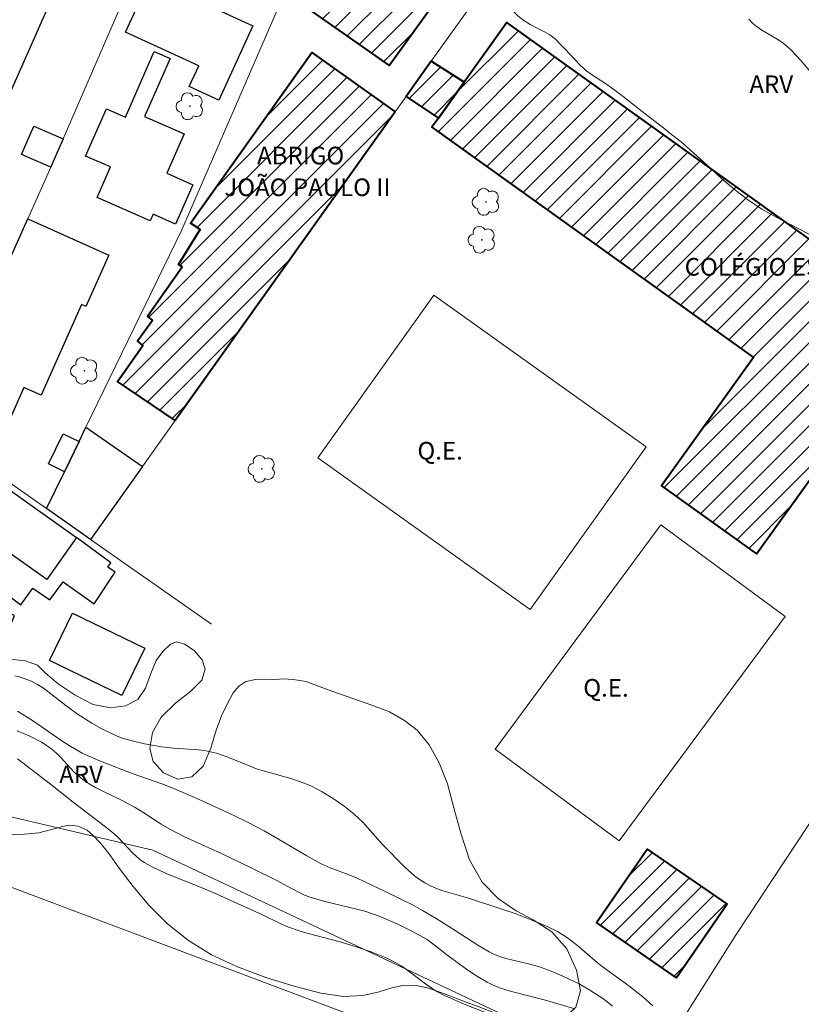
# Model space of a CAD drawing. Units: metres. Extents: x 280698 to 281213, y 1673230 to 1673795.
# Drawn here: x 280920 to 280987, y 1673486 to 1673570 of the extents above; entities that cross this region are included whole.
import ezdxf
from ezdxf.enums import TextEntityAlignment as Align

# ---------------------------------------------------------------- set-up
doc = ezdxf.new("R2010")
doc.units = ezdxf.units.M
doc.header["$MEASUREMENT"] = 0
for name, color, linetype, lineweight, true_color in [('Arvores_Isoladas', 7, 'Continuous', 18, 0x00ff33), ('Curvas_Intermediarias', 7, 'Continuous', 9, 0x783c14), ('Curvas_Mestras', 7, 'Continuous', 20, 0x783c14), ('Topon_Vegetacao', 7, 'Continuous', 9, 0x00ff33), ('Vegetacao', 7, 'Orla8', 9, 0x00ff33)]:
    doc.layers.add(name, color=color, linetype=linetype, lineweight=lineweight, true_color=true_color)
for name, color, linetype, lineweight in [('Campo_de_Fut_Quad_de_Esp', 7, 'Continuous', 15), ('Edificacoes', 7, 'Continuous', 30), ('Edificacoes_Notaveis', 7, 'Continuous', 40), ('Edificacoes_Notaveis_Hatch', 8, 'Continuous', 9), ('Escola_Publica_Privada', 7, 'Continuous', 40), ('Muro_Grade', 8, 'Continuous', 20), ('Topon_Campo_de_Fut_Quad_de_Esp', 7, 'Continuous', 9), ('Topon_Edif_Notaveis', 7, 'Continuous', 9), ('Topon_Escola_Publica_Privada', 7, 'Continuous', 9)]:
    doc.layers.add(name, color=color, linetype=linetype, lineweight=lineweight)
doc.styles.add('Arial', font='arial.ttf', dxfattribs={"height": 1.5})
doc.styles.get("Standard").update_dxf_attribs({"font": 'arial.ttf'})
doc.linetypes.add('Orla8', pattern='A,6,-0.5,["V",Standard,S=1,R=0,X=-0.5,Y=-1],-0.5,6,-0.5,["V",Standard,S=1,R=0,X=-0.5,Y=-1],-0.5', length=14)

# ---------------------------------------------------------------- blocks, each defined once
blk = doc.blocks.new('Arvore')
at = {"layer": 'Arvores_Isoladas'}
blk.add_lwpolyline([(-0.718, 0.493, 0.872324), (-0.722, -0.551, 0.862983), (0.284, -0.827, 0.900105), (0.89, 0.029, 0.863155), (0.262, 0.861, 0.882486)], format="xyb", close=True, dxfattribs=at)
blk.add_circle((0, 0), 0.0286, dxfattribs=at)

msp = doc.modelspace()

# ---------------------------------------------------------------- hatches: boundary and pattern name
at = {"layer": 'Edificacoes_Notaveis_Hatch'}
h = msp.add_hatch(dxfattribs=at)
h.set_pattern_fill('ANSI31', color=256, scale=10)
h.paths.add_polyline_path([(280942.9, 1673572.196), (280945.544, 1673578.066), (280946.978, 1673577.184), (280952.336, 1673584.634), (280951.031, 1673585.535), (280954.82, 1673590.714), (280952.108, 1673592.638), (280954.467, 1673597.875), (280966.233, 1673589.473), (280965.786, 1673588.833), (280954.922, 1673573.291), (280956.352, 1673572.316), (280951.763, 1673565.982)])
h = msp.add_hatch(dxfattribs=at)
h.set_pattern_fill('ANSI31', color=256, scale=10)
h.paths.add_polyline_path([(280942.9, 1673572.196), (280945.544, 1673578.066), (280946.978, 1673577.184), (280952.336, 1673584.634), (280951.031, 1673585.535), (280954.82, 1673590.714), (280952.108, 1673592.638), (280954.467, 1673597.875), (280966.233, 1673589.473), (280965.786, 1673588.833), (280954.922, 1673573.291), (280956.352, 1673572.316), (280951.763, 1673565.982)])
h = msp.add_hatch(dxfattribs=at)
h.set_pattern_fill('ANSI31', color=256, scale=10)
h.paths.add_polyline_path([(280955.964, 1673561.494), (280958.158, 1673564.559), (280961.789, 1673569.631), (281010.442, 1673534.789), (281004.072, 1673525.957), (280990.905, 1673535.384), (280987.986, 1673531.308), (280983.049, 1673524.412), (280974.955, 1673530.207), (280982.78, 1673541.137), (280955.416, 1673560.729)])
h = msp.add_hatch(dxfattribs=at)
h.set_pattern_fill('ANSI31', color=256, scale=10)
h.paths.add_polyline_path([(280955.964, 1673561.494), (280958.158, 1673564.559), (280961.789, 1673569.631), (281010.442, 1673534.789), (281004.072, 1673525.957), (280990.905, 1673535.384), (280987.986, 1673531.308), (280983.049, 1673524.412), (280974.955, 1673530.207), (280982.78, 1673541.137), (280955.416, 1673560.729)])
h = msp.add_hatch(dxfattribs=at)
h.set_pattern_fill('ANSI31', color=256, scale=10)
h.paths.add_polyline_path([(280933.571, 1673535.759), (280928.67, 1673539.082), (280930.814, 1673542.138), (280930.358, 1673542.549), (280931.627, 1673544.313), (280931.202, 1673544.644), (280934.149, 1673548.839), (280933.842, 1673549.053), (280935.693, 1673552.024), (280934.872, 1673552.545), (280945.194, 1673567.071), (280952.277, 1673562.029)])
h = msp.add_hatch(dxfattribs=at)
h.set_pattern_fill('ANSI31', color=256, scale=10)
h.paths.add_polyline_path([(280933.571, 1673535.759), (280928.67, 1673539.082), (280930.814, 1673542.138), (280930.358, 1673542.549), (280931.627, 1673544.313), (280931.202, 1673544.644), (280934.149, 1673548.839), (280933.842, 1673549.053), (280935.693, 1673552.024), (280934.872, 1673552.545), (280945.194, 1673567.071), (280952.277, 1673562.029)])
h = msp.add_hatch(dxfattribs=at)
h.set_pattern_fill('ANSI31', color=256, scale=10)
h.paths.add_polyline_path([(280955.341, 1673566.332), (280958.158, 1673564.559), (280955.964, 1673561.494), (280953.213, 1673563.343)])
h = msp.add_hatch(dxfattribs=at)
h.set_pattern_fill('ANSI31', color=256, scale=10)
h.paths.add_polyline_path([(280955.341, 1673566.332), (280958.158, 1673564.559), (280955.964, 1673561.494), (280953.213, 1673563.343)])
h = msp.add_hatch(dxfattribs=at)
h.set_pattern_fill('ANSI31', color=256, scale=10)
h.paths.add_polyline_path([(280980.534, 1673494.617), (280976.218, 1673488.358), (280969.419, 1673493.047), (280973.739, 1673499.302)])
h = msp.add_hatch(dxfattribs=at)
h.set_pattern_fill('ANSI31', color=256, scale=10)
h.paths.add_polyline_path([(280980.534, 1673494.617), (280976.218, 1673488.358), (280969.419, 1673493.047), (280973.739, 1673499.302)])

# ---------------------------------------------------------------- linework, layer by layer
at = {"layer": 'Campo_de_Fut_Quad_de_Esp', "flags": 128}
for points in [[(280973.657, 1673533.512), (280955.565, 1673546.425), (280945.697, 1673532.598), (280963.789, 1673519.686)], [(280974.906, 1673526.894), (280960.801, 1673507.793), (280971.361, 1673499.994), (280985.463, 1673519.098)], [(280956.254, 1673482.275), (280925.739, 1673401.018), (280887.247, 1673415.473), (280878.112, 1673418.903), (280892.551, 1673457.353), (280908.627, 1673500.161)]]:
    msp.add_lwpolyline(points, close=True, dxfattribs=at)
at = {"layer": 'Curvas_Intermediarias', "flags": 128}
for points, elevation in [([(280988.339, 1673564.621), (280986.801, 1673566.386), (280986.007, 1673567.237), (280985.586, 1673567.637), (280985.203, 1673567.942), (280984.789, 1673568.216), (280983.49, 1673568.975), (280983.083, 1673569.249), (280982.714, 1673569.556), (280982.393, 1673569.908)], 23), ([(280974.217, 1673485.956), (280973.356, 1673486.723), (280972.185, 1673487.671), (280969.907, 1673489.302), (280969.482, 1673489.643), (280967.823, 1673491.074), (280966.965, 1673491.742), (280966.1, 1673492.286), (280965.234, 1673492.718), (280964.337, 1673493.098), (280962.494, 1673493.808), (280961.524, 1673494.145), (280958.539, 1673495.118), (280956.344, 1673495.756), (280955.813, 1673495.946), (280955.299, 1673496.165), (280954.808, 1673496.422), (280954.357, 1673496.712), (280953.927, 1673497.038), (280953.111, 1673497.767), (280951.206, 1673499.696), (280949.532, 1673501.596), (280948.803, 1673502.285), (280947.936, 1673502.966), (280947.025, 1673503.603), (280946.078, 1673504.18), (280945.099, 1673504.683), (280944.549, 1673504.917), (280943.408, 1673505.302), (280941.071, 1673505.956), (280940.495, 1673506.14), (280940.003, 1673506.319), (280938.057, 1673507.114), (280937.073, 1673507.457), (280936.571, 1673507.589), (280936.06, 1673507.686), (280935.542, 1673507.751), (280933.438, 1673507.877), (280932.395, 1673507.993), (280930.962, 1673508.254), (280930.015, 1673508.472), (280929.089, 1673508.748), (280928.638, 1673508.913), (280928.192, 1673509.101), (280927.323, 1673509.537), (280926.476, 1673510.029), (280925.235, 1673510.812), (280924.258, 1673511.512), (280922.834, 1673512.635), (280922.349, 1673512.984), (280921.849, 1673513.301), (280921.329, 1673513.575), (280920.871, 1673513.767), (280920.396, 1673513.924), (280919.908, 1673514.054)], 24), ([(280967.563, 1673485.714), (280964.971, 1673486.477), (280962.425, 1673487.125), (280961.797, 1673487.304), (280961.18, 1673487.509), (280960.579, 1673487.747), (280960.116, 1673487.968), (280959.225, 1673488.49), (280958.365, 1673489.081), (280956.786, 1673490.21), (280955.608, 1673491.157), (280955.001, 1673491.599), (280953.638, 1673492.36), (280952.569, 1673492.887), (280950.926, 1673493.588), (280949.706, 1673494.009), (280949.031, 1673494.195), (280946.297, 1673494.842), (280945.623, 1673495.027), (280944.959, 1673495.241), (280944.559, 1673495.395), (280944.168, 1673495.571), (280943.4, 1673495.965), (280942.261, 1673496.589), (280940.04, 1673497.693), (280937.562, 1673498.888), (280934.372, 1673500.355), (280933.119, 1673500.984), (280932.365, 1673501.422), (280930.902, 1673502.383), (280930.157, 1673502.84), (280929.046, 1673503.424), (280927.351, 1673504.253), (280926.798, 1673504.546), (280926.259, 1673504.859), (280925.74, 1673505.199), (280925.33, 1673505.522), (280924.945, 1673505.881), (280923.858, 1673507.053), (280923.489, 1673507.431), (280923.1, 1673507.782), (280922.684, 1673508.093), (280922.204, 1673508.388), (280921.192, 1673508.904), (280920.134, 1673509.35)], 26), ([(280960.392, 1673485.233), (280958.105, 1673486.123), (280956.983, 1673486.619), (280956.434, 1673486.887), (280955.894, 1673487.17), (280955.431, 1673487.446), (280954.982, 1673487.749), (280953.242, 1673489.056), (280952.795, 1673489.36), (280952.333, 1673489.637), (280951.525, 1673490.04), (280950.259, 1673490.55), (280948.968, 1673490.992), (280947.618, 1673491.397), (280944.891, 1673492.124), (280944.216, 1673492.323), (280943.212, 1673492.665), (280942.556, 1673492.955), (280940.942, 1673493.75), (280936.849, 1673495.584), (280935.591, 1673496.127), (280932.869, 1673497.204), (280931.556, 1673497.815), (280930.929, 1673498.166), (280930.572, 1673498.411), (280930.238, 1673498.69), (280929.922, 1673498.995), (280928.703, 1673500.292), (280928.378, 1673500.589), (280927.523, 1673501.286), (280924.89, 1673503.297), (280922.961, 1673504.838), (280920.153, 1673506.983)], 27)]:
    msp.add_lwpolyline(points, dxfattribs=dict(at, elevation=elevation))
at = {"layer": 'Curvas_Mestras', "elevation": 25, "flags": 128}
msp.add_lwpolyline([(280920.144, 1673511.047), (280921.424, 1673510.247), (280923.915, 1673508.516), (280924.55, 1673508.105), (280925.656, 1673507.476), (280927.076, 1673506.831), (280929.015, 1673506.066), (280929.989, 1673505.704), (280932.443, 1673504.848), (280933.52, 1673504.418), (280935.874, 1673503.397), (280938.509, 1673502.178), (280939.829, 1673501.53), (280941.131, 1673500.848), (280942.35, 1673500.155), (280944.764, 1673498.725), (280945.995, 1673498.057), (280946.745, 1673497.717), (280948.29, 1673497.133), (280949.053, 1673496.818), (280951.45, 1673495.706), (280953.812, 1673494.523), (280954.602, 1673494.086), (280955.765, 1673493.39), (280957.404, 1673492.381), (280959.309, 1673491.127), (280960.288, 1673490.561), (280960.794, 1673490.317), (280961.247, 1673490.139), (280961.713, 1673489.994), (280963.637, 1673489.551), (280964.58, 1673489.275), (280965.573, 1673488.901), (280966.557, 1673488.495), (280967.99, 1673487.804), (280968.856, 1673487.307), (280970.042, 1673486.52), (280970.785, 1673485.932)], dxfattribs=at)
at = {"layer": 'Edificacoes', "flags": 128}
for points in [[(280918.878, 1673562.191), (280912.803, 1673564.868), (280913.2, 1673565.768), (280909.08, 1673567.583), (280908.703, 1673566.726), (280900.007, 1673570.558), (280900.405, 1673571.461), (280898.213, 1673572.426), (280897.796, 1673571.48), (280891.596, 1673574.212), (280897.58, 1673587.792), (280903.751, 1673585.073), (280903.404, 1673584.286), (280905.819, 1673583.222), (280906.191, 1673584.068), (280914.828, 1673580.262), (280914.447, 1673579.398), (280918.456, 1673577.631), (280918.813, 1673578.442), (280924.862, 1673575.761)], [(280931.439, 1673573.384), (280940.187, 1673569.357), (280937.269, 1673563.018), (280934.763, 1673564.171), (280935.579, 1673565.942), (280929.336, 1673568.816)], [(280934.319, 1673560.153), (280932.845, 1673556.806), (280935.073, 1673555.824), (280933.601, 1673552.483), (280931.688, 1673553.326), (280931.438, 1673552.758), (280926.917, 1673554.75), (280928.058, 1673557.34), (280925.948, 1673558.269), (280927.713, 1673562.274), (280929.326, 1673561.563), (280931.789, 1673567.151), (280933.129, 1673566.561), (280930.958, 1673561.633)], [(280924.029, 1673559.731), (280923.196, 1673557.811), (280922.98, 1673557.325), (280920.494, 1673558.404), (280921.539, 1673560.812)], [(280913.034, 1673534.983), (280914.758, 1673538.856), (280917.518, 1673545.056), (280920.176, 1673551.028), (280921.016, 1673552.915), (280927.915, 1673549.844), (280925.965, 1673545.463), (280925.592, 1673545.629), (280922.163, 1673537.927), (280920.687, 1673538.584), (280917.646, 1673531.752)], [(280924.138, 1673531.407), (280925.388, 1673533.978), (280925.978, 1673535.192), (280930.791, 1673531.855), (280926.366, 1673525.641), (280922.614, 1673528.271)], [(280925.388, 1673533.978), (280924.138, 1673531.407), (280922.775, 1673532.069), (280924.027, 1673534.64)], [(280914.98, 1673533.053), (280925.183, 1673525.807), (280922.641, 1673522.228), (280912.439, 1673529.474)], [(280925.183, 1673525.807), (280922.641, 1673522.228), (280912.439, 1673529.474), (280911.106, 1673527.598), (280911.563, 1673527.273), (280909.414, 1673524.247), (280911.117, 1673523.038), (280911.557, 1673523.657), (280914.894, 1673521.287), (280913.399, 1673518.379), (280918.67, 1673516.165), (280919.9, 1673519.163), (280917.301, 1673520.279), (280918.316, 1673521.658), (280920.443, 1673520.079), (280921.441, 1673521.508), (280922.91, 1673520.497), (280924.027, 1673522.037), (280926.674, 1673520.17), (280928.448, 1673522.868), (280927.842, 1673523.279), (280928.079, 1673523.652)], [(280924.84, 1673519.386), (280930.979, 1673516.39), (280929.014, 1673512.364), (280922.875, 1673515.358)]]:
    msp.add_lwpolyline(points, close=True, dxfattribs=at)
at = {"layer": 'Edificacoes_Notaveis', "flags": 128}
for points in [[(280942.9, 1673572.196), (280951.763, 1673565.982), (280956.352, 1673572.316), (280954.922, 1673573.291), (280965.786, 1673588.833), (280966.233, 1673589.473), (280954.467, 1673597.875), (280952.108, 1673592.638), (280954.82, 1673590.714), (280951.031, 1673585.535), (280952.336, 1673584.634), (280946.978, 1673577.184), (280945.544, 1673578.066)], [(280933.571, 1673535.759), (280928.67, 1673539.082), (280930.814, 1673542.138), (280930.358, 1673542.549), (280931.627, 1673544.313), (280931.202, 1673544.644), (280934.149, 1673548.839), (280933.842, 1673549.053), (280935.693, 1673552.024), (280934.872, 1673552.545), (280945.194, 1673567.071), (280952.277, 1673562.029)]]:
    msp.add_lwpolyline(points, close=True, dxfattribs=at)
at = {"layer": 'Escola_Publica_Privada', "flags": 128}
for points in [[(280955.964, 1673561.494), (280955.416, 1673560.729), (280982.78, 1673541.137), (280974.955, 1673530.207), (280983.049, 1673524.412), (280987.986, 1673531.308), (280990.905, 1673535.384), (281004.072, 1673525.957), (281010.442, 1673534.789), (280961.789, 1673569.631), (280958.158, 1673564.559)], [(280955.341, 1673566.332), (280953.213, 1673563.343), (280955.964, 1673561.494), (280958.158, 1673564.559)], [(280980.534, 1673494.617), (280976.218, 1673488.358), (280969.419, 1673493.047), (280973.739, 1673499.302)]]:
    msp.add_lwpolyline(points, close=True, dxfattribs=at)
at = {"layer": 'Muro_Grade', "flags": 128}
for points in [[(280922.614, 1673528.271), (280924.138, 1673531.407), (280925.388, 1673533.978), (280925.978, 1673535.192), (280934.139, 1673551.985), (280942.9, 1673572.196), (280945.544, 1673578.066), (280952.108, 1673592.638), (280954.467, 1673597.875)], [(280935.603, 1673589.689), (280934.673, 1673585.963), (280934.527, 1673585.523), (280933.37, 1673582.036), (280932.929, 1673580.705), (280930.345, 1673574.286), (280924.029, 1673559.731), (280923.196, 1673557.811), (280922.98, 1673557.325), (280921.016, 1673552.915), (280920.176, 1673551.028), (280917.518, 1673545.056), (280914.758, 1673538.856), (280913.034, 1673534.983)], [(280969.535, 1673586.103), (280970.153, 1673586.869), (280971.102, 1673586.803), (280977.475, 1673581.798), (281004.703, 1673560.651), (281014.308, 1673553.315), (281020.291, 1673548.446), (281010.442, 1673534.789), (281004.072, 1673525.957), (281001.229, 1673522.015), (280999.969, 1673520.268), (280981.297, 1673492.034), (280973.451, 1673479.571), (280931.666, 1673499.197)], [(280926.366, 1673525.641), (280930.791, 1673531.855), (280933.571, 1673535.759), (280952.277, 1673562.029), (280953.213, 1673563.343), (280955.341, 1673566.332), (280969.535, 1673586.103)], [(280913.034, 1673534.983), (280917.646, 1673531.752), (280922.614, 1673528.271)], [(280922.614, 1673528.271), (280926.366, 1673525.641)], [(280926.366, 1673525.641), (280936.659, 1673518.429)], [(280909.531, 1673504.408), (280931.666, 1673499.197)]]:
    msp.add_lwpolyline(points, dxfattribs=at)
at = {"layer": 'Vegetacao', "flags": 128}
for points in [[(280962.602, 1673574.298), (280963.286, 1673574.155), (280964.378, 1673574.029), (280965.703, 1673574.002), (280967.148, 1673573.981), (280968.517, 1673573.884), (280969.63, 1673573.762), (280970.612, 1673573.812), (280971.63, 1673573.946), (280972.713, 1673573.956), (280973.777, 1673573.833), (280974.77, 1673573.648), (280975.689, 1673573.533), (280976.402, 1673573.538), (280976.931, 1673573.764), (280977.134, 1673574.685), (280976.807, 1673575.242), (280976.335, 1673575.761), (280975.804, 1673576.342), (280975.276, 1673576.971), (280974.827, 1673577.671), (280974.641, 1673578.346), (280974.648, 1673578.881), (280974.878, 1673579.335), (280975.346, 1673579.679), (280975.969, 1673579.821), (280976.549, 1673579.835), (280977.102, 1673579.786), (280977.703, 1673579.652), (280978.43, 1673579.783), (280978.995, 1673580.157), (280979.24, 1673580.659), (280978.754, 1673581.053), (280978.229, 1673581.327), (280977.7, 1673581.676), (280977.205, 1673582.105), (280976.895, 1673582.549), (280977.08, 1673583.119), (280978.03, 1673582.953), (280978.608, 1673582.624), (280979.21, 1673582.309), (280979.929, 1673582.034), (280980.772, 1673581.734), (280981.665, 1673581.384), (280982.575, 1673580.921), (280983.365, 1673580.395), (280983.992, 1673579.774), (280984.441, 1673579.112), (280984.787, 1673578.504), (280985.082, 1673578.03), (280985.324, 1673577.585), (280985.891, 1673576.834), (280986.342, 1673576.501), (280986.937, 1673576.073), (280987.631, 1673575.498), (280988.345, 1673574.865), (280989.019, 1673574.163), (280989.62, 1673573.397), (280990.15, 1673572.62), (280990.68, 1673571.869), (280991.207, 1673571.121), (280991.736, 1673570.421), (280992.255, 1673569.763), (280992.885, 1673569.165), (280993.64, 1673568.771), (280994.404, 1673568.673), (280995.096, 1673568.878), (280995.693, 1673569.149), (280996.248, 1673569.22), (280996.791, 1673568.979), (280997.38, 1673568.441), (280998.032, 1673567.826), (280998.6, 1673567.259), (280999.124, 1673566.75), (280999.614, 1673566.256), (281000.094, 1673565.817), (281000.558, 1673565.394), (281000.97, 1673564.986), (281001.336, 1673564.562), (281001.61, 1673564.078), (281001.748, 1673563.554), (281001.68, 1673562.999), (281001.379, 1673562.535), (281000.798, 1673562.28), (280999.978, 1673562.409), (280998.95, 1673562.667), (280997.884, 1673562.729), (280996.889, 1673562.482), (280996.056, 1673562.108), (280995.495, 1673561.705), (280995.29, 1673561.226), (280995.495, 1673560.577), (280996.164, 1673559.818), (280997.055, 1673558.984), (280997.955, 1673558.034), (280998.669, 1673557.037), (280999.229, 1673556.057), (280999.682, 1673555.231), (280999.928, 1673554.47), (280999.998, 1673553.71), (280999.928, 1673552.99), (280999.773, 1673552.134), (280999.582, 1673551.272), (280999.374, 1673550.444), (280999.177, 1673549.759), (280998.964, 1673549.224), (280998.644, 1673548.798), (280998.187, 1673548.519), (280997.539, 1673548.402), (280996.722, 1673548.337), (280995.845, 1673548.314), (280995.014, 1673548.34), (280994.21, 1673548.427), (280993.306, 1673548.649), (280992.246, 1673549.061), (280991.06, 1673549.686), (280989.82, 1673550.383), (280988.54, 1673551.103), (280987.289, 1673551.736), (280986.038, 1673552.395), (280984.768, 1673553.035), (280983.492, 1673553.751), (280982.26, 1673554.568), (280981.127, 1673555.445), (280980.096, 1673556.332), (280979.188, 1673557.182), (280978.284, 1673557.99), (280977.43, 1673558.76), (280976.613, 1673559.472), (280975.791, 1673560.114), (280975, 1673560.742), (280974.175, 1673561.387), (280973.304, 1673562.06), (280972.485, 1673562.718), (280971.685, 1673563.343), (280970.888, 1673563.927), (280970.104, 1673564.491), (280969.336, 1673564.975), (280968.599, 1673565.492), (280968.025, 1673566.008), (280967.572, 1673566.482), (280967.154, 1673566.935), (280966.751, 1673567.359), (280966.342, 1673567.777), (280965.921, 1673568.207), (280965.435, 1673568.575), (280964.932, 1673568.872), (280964.373, 1673569.149), (280963.777, 1673569.464), (280963.224, 1673569.793), (280962.751, 1673570.161), (280962.348, 1673570.553), (280961.979, 1673570.987), (280961.672, 1673571.415), (280961.389, 1673572.169), (280961.389, 1673572.833), (280961.612, 1673573.358)], [(280894.07, 1673512.504), (280894.261, 1673513.215), (280894.475, 1673514.144), (280894.631, 1673514.648), (280894.824, 1673515.165), (280895.097, 1673515.69), (280895.414, 1673516.183), (280895.713, 1673516.618), (280896.135, 1673517.196), (280896.679, 1673517.917), (280897.124, 1673518.572), (280897.447, 1673519.11), (280897.751, 1673519.681), (280898.115, 1673520.444), (280898.435, 1673521.24), (280898.701, 1673521.926), (280899.053, 1673522.625), (280899.509, 1673523.422), (280900.114, 1673524.234), (280900.894, 1673524.945), (280901.823, 1673525.542), (280902.786, 1673525.875), (280903.492, 1673525.819), (280903.98, 1673525.31), (280904.17, 1673524.34), (280903.917, 1673523.03), (280903.495, 1673521.841), (280903.158, 1673520.82), (280903.149, 1673519.899), (280903.734, 1673519.037), (280904.899, 1673518.375), (280906.334, 1673517.845), (280907.819, 1673517.444), (280909.24, 1673517.132), (280910.705, 1673516.789), (280912.369, 1673516.384), (280914.157, 1673515.955), (280915.8, 1673515.762), (280917.299, 1673515.702), (280918.619, 1673515.596), (280919.816, 1673515.423), (280920.827, 1673515.313), (280921.847, 1673514.939), (280922.528, 1673514.271), (280923.609, 1673513.35), (280925.055, 1673512.389), (280926.587, 1673511.609), (280928.051, 1673511.317), (280929.35, 1673511.487), (280930.397, 1673512.041), (280931.044, 1673513.001), (280931.509, 1673514.236), (280931.962, 1673515.355), (280932.524, 1673516.121), (280933.156, 1673516.727), (280933.693, 1673516.933), (280934.357, 1673516.742), (280935.192, 1673516.211), (280935.869, 1673515.395), (280936.131, 1673514.606), (280935.837, 1673513.669), (280934.893, 1673512.744), (280933.59, 1673511.724), (280932.388, 1673510.539), (280931.64, 1673509.21), (280931.405, 1673507.868), (280931.695, 1673506.745), (280932.566, 1673505.796), (280933.797, 1673505.257), (280934.997, 1673505.439), (280935.954, 1673506.364), (280936.608, 1673507.878), (280937.069, 1673509.41), (280937.515, 1673510.651), (280938.043, 1673511.758), (280938.499, 1673512.607), (280938.976, 1673513.153), (280939.573, 1673513.553), (280940.389, 1673513.73), (280941.206, 1673513.752), (280942.129, 1673513.744), (280942.748, 1673513.777), (280943.621, 1673513.742), (280944.713, 1673513.549), (280945.894, 1673513.113), (280947.293, 1673512.582), (280948.766, 1673512.078), (280950.307, 1673511.556), (280951.812, 1673510.969), (280953.082, 1673510.237), (280954.162, 1673509.419), (280955.178, 1673508.17), (280956.036, 1673506.635), (280956.747, 1673504.841), (280957.288, 1673502.813), (280957.867, 1673500.644), (280958.614, 1673498.394), (280959.698, 1673496.501), (280961.081, 1673495.082), (280962.578, 1673494.057), (280964.029, 1673493.269), (280965.612, 1673492.258), (280966.89, 1673490.818), (280967.707, 1673489.006), (280968.047, 1673487.234), (280967.652, 1673485.864), (280966.671, 1673484.913), (280965.431, 1673484.377), (280964.101, 1673484.29), (280962.729, 1673484.628), (280961.243, 1673485.17), (280959.627, 1673485.782), (280957.96, 1673486.419), (280956.481, 1673486.994), (280955.157, 1673487.461), (280953.971, 1673487.723), (280952.925, 1673487.705), (280951.992, 1673487.494), (280950.918, 1673487.146), (280949.527, 1673486.84), (280947.899, 1673486.763), (280945.964, 1673487.036), (280943.698, 1673487.634), (280941.288, 1673488.365), (280938.875, 1673489.289), (280936.66, 1673490.318), (280934.71, 1673491.512), (280932.924, 1673492.932), (280931.329, 1673494.542), (280929.988, 1673496.11), (280928.814, 1673497.673), (280927.928, 1673498.931), (280927.213, 1673499.798), (280926.587, 1673500.46), (280926.075, 1673500.904), (280925.31, 1673501.249), (280924.535, 1673501.337), (280923.972, 1673501.233), (280923.163, 1673500.986), (280921.953, 1673500.688), (280920.43, 1673500.554), (280918.783, 1673500.599), (280917.023, 1673500.707), (280915.224, 1673500.982), (280913.318, 1673501.429), (280911.263, 1673501.952), (280909.225, 1673502.648), (280907.148, 1673503.448), (280905.094, 1673504.505), (280903.157, 1673505.531), (280900.957, 1673506.278), (280898.889, 1673506.916), (280897.018, 1673507.608), (280895.276, 1673508.36), (280893.668, 1673509.358)]]:
    msp.add_lwpolyline(points, close=True, dxfattribs=at)

# ---------------------------------------------------------------- block references
at = {"layer": 'Arvores_Isoladas'}
for p in [(280934.821, 1673562.509), (280960.019, 1673554.364), (280959.663, 1673551.141), (280925.841, 1673539.999), (280940.94, 1673531.65)]:
    msp.add_blockref('Arvore', p, dxfattribs=at)

# ---------------------------------------------------------------- texts
at = {"layer": 'Topon_Campo_de_Fut_Quad_de_Esp', "style": 'Arial'}
for p in [(280954.181, 1673532.444), (280968.298, 1673512.271)]:
    msp.add_text('Q.E.', height=1.5, dxfattribs=at).set_placement(p)
at = {"layer": 'Topon_Edif_Notaveis', "style": 'Arial'}
for s, p in [('ABRIGO', (280940.536, 1673557.559)), (' JOÃO PAULO II', (280937.293, 1673554.859))]:
    msp.add_text(s, height=1.5, dxfattribs=at).set_placement(p)
at = {"layer": 'Topon_Escola_Publica_Privada', "style": 'Arial'}
msp.add_text('COLÉGIO ESTADUAL PADRE RAMBO', height=1.5, dxfattribs=at).set_placement((280993.77, 1673548.092), align=Align.CENTER)
at = {"layer": 'Topon_Vegetacao', "style": 'Arial'}
for p in [(280982.431, 1673563.626), (280923.698, 1673504.913)]:
    msp.add_text('ARV', height=1.5, dxfattribs=at).set_placement(p)

doc.saveas('drawing.dxf')
